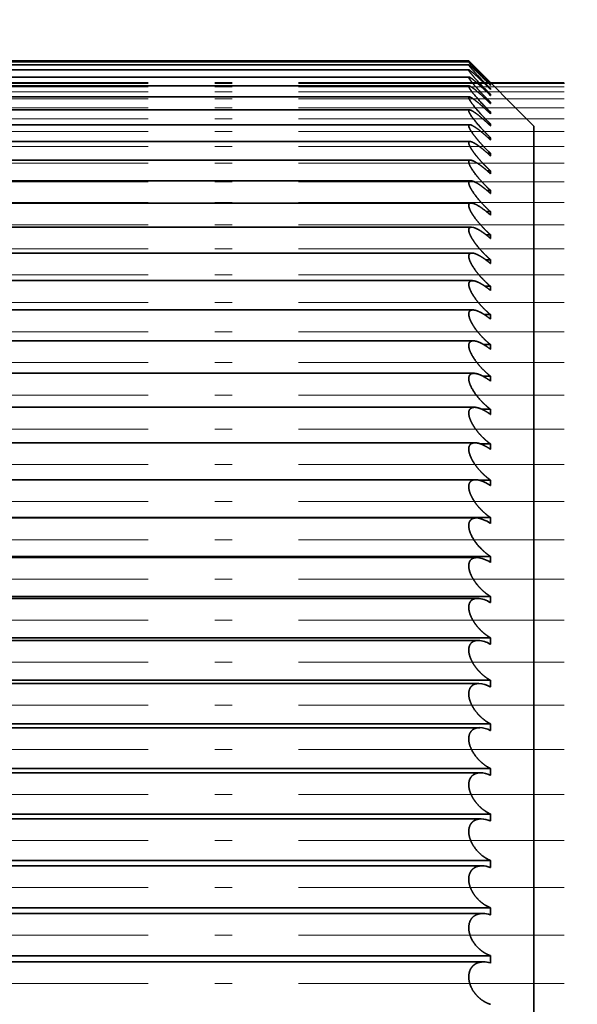
# Model space of a CAD drawing. Extents: x 6 to 212, y 6 to 291.
# Drawn here: x 112 to 115, y 66 to 72 of the extents above; entities that cross this region are included whole.
import ezdxf

# ---------------------------------------------------------------- set-up
doc = ezdxf.new("R2010")
doc.units = 0
doc.linetypes.add('DASHDOT', pattern=[18.5, 12, -3, 0.5, -3])
doc.layers.get('0').update_dxf_attribs({"lineweight": 13})

# ---------------------------------------------------------------- blocks, each defined once
blk = doc.blocks.new('BLOCK582')
at = {"color": 7, "lineweight": 35}
for p, q in [((-45.967, -185.762), (-53.968, -185.762)), ((-45.967, -185.75), (-53.967, -185.75)), ((-45.967, -185.75), (-45.717, -186.002)), ((-45.217, -186.5), (-45.967, -185.75)), ((-45.966, -185.854), (-53.969, -185.854)), ((-45.967, -185.796), (-53.968, -185.796)), ((-45.964, -185.935), (-53.97, -185.935)), ((-45.963, -186.038), (-53.972, -186.038)), ((-45.719, -186.002), (-45.717, -186.004)), ((-45.719, -186.027), (-45.717, -186.029)), ((-45.719, -186.075), (-45.717, -186.077)), ((-45.717, -186.004), (-45.717, -186.002)), ((-45.717, -186.029), (-45.717, -186.023)), ((-45.717, -186.077), (-45.717, -186.068)), ((-45.961, -186.164), (-53.974, -186.164)), ((-45.717, -186.135), (-45.73, -186.135)), ((-45.719, -186.146), (-45.717, -186.148)), ((-45.717, -186.148), (-45.717, -186.135)), ((-45.958, -186.313), (-53.977, -186.313)), ((-45.717, -186.226), (-45.733, -186.226)), ((-45.719, -186.24), (-45.717, -186.241)), ((-45.717, -186.241), (-45.717, -186.226)), ((-45.717, -186.339), (-45.737, -186.339)), ((-45.719, -186.356), (-45.717, -186.358)), ((-45.717, -186.358), (-45.717, -186.339)), ((-45.955, -186.484), (-53.98, -186.484)), ((-45.717, -186.475), (-45.741, -186.475)), ((-45.719, -186.496), (-45.717, -186.497)), ((-45.717, -186.497), (-45.717, -186.475)), ((-45.217, -188.275), (-45.217, -186.5)), ((-45.952, -186.677), (-53.983, -186.677)), ((-45.717, -186.633), (-45.745, -186.633)), ((-45.719, -186.657), (-45.717, -186.659)), ((-45.717, -186.659), (-45.717, -186.633)), ((-45.949, -186.892), (-53.986, -186.892)), ((-45.717, -186.813), (-45.749, -186.813)), ((-45.719, -186.841), (-45.717, -186.843)), ((-45.717, -186.843), (-45.717, -186.813)), ((-45.717, -187.016), (-45.754, -187.016)), ((-45.717, -187.048), (-45.717, -187.016)), ((-45.945, -187.128), (-53.99, -187.128)), ((-45.719, -187.046), (-45.717, -187.048)), ((-45.717, -187.239), (-45.758, -187.239)), ((-45.717, -187.275), (-45.717, -187.239)), ((-45.719, -187.274), (-45.717, -187.275)), ((-45.941, -187.385), (-53.994, -187.385)), ((-45.717, -187.484), (-45.763, -187.484)), ((-45.719, -187.522), (-45.717, -187.523)), ((-45.717, -187.523), (-45.717, -187.484)), ((-45.936, -187.663), (-53.999, -187.663)), ((-45.911, -187.667), (-45.936, -187.663)), ((-45.717, -187.75), (-45.768, -187.75)), ((-45.719, -187.791), (-45.717, -187.792)), ((-45.717, -187.792), (-45.717, -187.75)), ((-45.931, -187.96), (-54.004, -187.96)), ((-45.717, -188.037), (-45.774, -188.037)), ((-45.717, -188.082), (-45.717, -188.037)), ((-45.719, -188.08), (-45.717, -188.082)), ((-45.926, -188.278), (-54.009, -188.278)), ((-45.717, -188.343), (-45.78, -188.343)), ((-45.717, -188.391), (-45.717, -188.343)), ((-45.217, -215.5), (-45.217, -188.275)), ((-45.719, -188.389), (-45.717, -188.391)), ((-45.92, -188.615), (-54.015, -188.615)), ((-45.717, -188.669), (-45.787, -188.669)), ((-45.717, -188.719), (-45.717, -188.669)), ((-45.719, -188.718), (-45.717, -188.719)), ((-45.915, -188.97), (-54.02, -188.97)), ((-45.717, -189.013), (-45.795, -189.013)), ((-45.717, -189.067), (-45.717, -189.013)), ((-45.719, -189.066), (-45.717, -189.067)), ((-45.908, -189.344), (-54.027, -189.344)), ((-45.717, -189.377), (-45.804, -189.377)), ((-45.717, -189.433), (-45.717, -189.377)), ((-45.719, -189.432), (-45.717, -189.433)), ((-45.902, -189.735), (-54.033, -189.735)), ((-45.717, -189.758), (-45.816, -189.758)), ((-45.719, -189.816), (-45.717, -189.817)), ((-45.717, -189.817), (-45.717, -189.758)), ((-45.895, -190.143), (-54.04, -190.143)), ((-45.717, -190.156), (-45.83, -190.156)), ((-45.717, -190.218), (-45.717, -190.156)), ((-45.719, -190.217), (-45.717, -190.218)), ((-45.888, -190.568), (-54.047, -190.568)), ((-45.717, -190.572), (-45.855, -190.572)), ((-45.719, -190.635), (-45.717, -190.636)), ((-45.717, -190.636), (-45.717, -190.572)), ((-45.717, -191.003), (-54.217, -191.003)), ((-45.882, -191.008), (-54.053, -191.008)), ((-45.719, -191.068), (-45.717, -191.07)), ((-45.717, -191.07), (-45.717, -191.003)), ((-45.717, -191.45), (-54.217, -191.45)), ((-45.874, -191.464), (-54.061, -191.464)), ((-45.719, -191.517), (-45.717, -191.519)), ((-45.717, -191.519), (-45.717, -191.45)), ((-45.717, -191.911), (-54.217, -191.911)), ((-45.866, -191.933), (-54.069, -191.933)), ((-45.719, -191.981), (-45.717, -191.982)), ((-45.717, -191.982), (-45.717, -191.911)), ((-45.717, -192.387), (-54.217, -192.387)), ((-45.858, -192.416), (-54.077, -192.416)), ((-45.717, -192.46), (-45.717, -192.387)), ((-45.719, -192.459), (-45.717, -192.46)), ((-45.717, -192.875), (-54.217, -192.875)), ((-45.717, -192.95), (-45.717, -192.875)), ((-45.85, -192.913), (-54.085, -192.913)), ((-45.719, -192.95), (-45.717, -192.95)), ((-45.717, -193.377), (-54.217, -193.377)), ((-45.841, -193.421), (-54.094, -193.421)), ((-45.719, -193.453), (-45.717, -193.454)), ((-45.717, -193.454), (-45.717, -193.377)), ((-45.717, -193.89), (-54.217, -193.89)), ((-45.717, -193.968), (-45.717, -193.89)), ((-45.833, -193.94), (-54.102, -193.94)), ((-45.719, -193.968), (-45.717, -193.968)), ((-45.717, -194.414), (-54.217, -194.414)), ((-45.824, -194.47), (-54.111, -194.47)), ((-45.719, -194.493), (-45.717, -194.494)), ((-45.717, -194.494), (-45.717, -194.414)), ((-45.717, -194.948), (-54.217, -194.948)), ((-45.815, -195.01), (-54.12, -195.01)), ((-45.719, -195.029), (-45.717, -195.03)), ((-45.717, -195.03), (-45.717, -194.948)), ((-45.717, -195.492), (-54.217, -195.492)), ((-45.717, -195.574), (-45.717, -195.492)), ((-45.806, -195.558), (-54.129, -195.558)), ((-45.719, -195.574), (-45.717, -195.574)), ((-45.717, -196.044), (-54.217, -196.044)), ((-45.717, -196.128), (-45.717, -196.044)), ((-45.797, -196.115), (-54.138, -196.115)), ((-45.719, -196.127), (-45.717, -196.128))]:
    blk.add_line(p, q, dxfattribs=at)
for centre, radius, start, end in [((-42.053, -182.239), 5.267, 221.9835, 225.9184), ((-49.983, -190.111), 5.921, 43.9432, 47.2828), ((-45.911, -191.328), 0.321, 53.5765, 84.7362), ((-45.898, -191.775), 0.313, 55.2183, 85.4161), ((-45.886, -192.237), 0.305, 56.8981, 86.1518), ((-45.874, -192.713), 0.297, 58.6455, 86.81), ((-45.863, -193.202), 0.29, 60.4456, 87.3775), ((-45.852, -193.704), 0.284, 62.3141, 87.8908), ((-45.841, -194.218), 0.279, 64.2373, 88.3366), ((-45.83, -194.744), 0.274, 66.2005, 88.7054), ((-45.819, -195.279), 0.269, 68.2195, 89.0274), ((-45.809, -195.824), 0.265, 70.2719, 89.2837), ((-45.799, -196.377), 0.262, 72.3639, 89.491)]:
    blk.add_arc(centre, radius, start, end, dxfattribs=at)
for points, knots in [([(-22.9, -150.2), (-26.538, -150.477), (-30.128, -151.179), (-33.629, -152.302), (-39.513, -155.007), (-44.692, -158.901), (-46.768, -160.794), (-49.452, -163.756), (-51.692, -167.024), (-52.319, -168.025), (-54.447, -171.748), (-56.01, -175.768), (-56.823, -178.804), (-57.416, -182.76), (-57.441, -186.733), (-57.42, -187.582), (-57.373, -188.429), (-57.3, -189.272)], [0, 0, 0, 0, 0, 0, 25.388716, 25.388716, 25.388716, 44.72773, 44.72773, 44.72773, 52.947362, 52.947362, 52.947362, 74.579531, 74.579531, 74.579531, 80.45439, 80.45439, 80.45439, 80.45439, 80.45439, 80.45439]), ([(-22.9, -152.8), (-26.412, -153.086), (-29.871, -153.797), (-33.237, -154.927), (-38.522, -157.475), (-43.159, -161.054), (-44.869, -162.62), (-46.957, -164.885), (-48.766, -167.353), (-49.197, -167.979), (-51.247, -171.135), (-52.844, -174.559), (-53.809, -177.435), (-54.669, -181.526), (-54.862, -185.678), (-54.864, -186.815), (-54.816, -187.95), (-54.717, -189.079)], [0, 0, 0, 0, 0, 0, 25.372114, 25.372114, 25.372114, 41.939999, 41.939999, 41.939999, 47.419754, 47.419754, 47.419754, 69.12204, 69.12204, 69.12204, 77.297041, 77.297041, 77.297041, 77.297041, 77.297041, 77.297041]), ([(-45.72, -186.027), (-45.775, -185.972), (-45.83, -185.918), (-45.884, -185.866), (-45.945, -185.809), (-45.964, -185.797), (-45.965, -185.797), (-45.966, -185.796), (-45.967, -185.796)], [0, 0, 0, 0, 0, 0, 0.6752075, 0.6752075, 0.6752075, 0.7341956, 0.7341956, 0.7341956, 0.7341956, 0.7341956, 0.7341956]), ([(-45.967, -185.796), (-45.968, -185.796), (-45.968, -185.798), (-45.965, -185.802), (-45.944, -185.831), (-45.889, -185.892), (-45.85, -185.933), (-45.796, -185.989), (-45.74, -186.045), (-45.733, -186.053), (-45.725, -186.06), (-45.717, -186.068)], [0, 0, 0, 0, 0, 0, 0.1440257, 0.1440257, 0.1440257, 0.7314223, 0.7314223, 0.7314223, 0.8241879, 0.8241879, 0.8241879, 0.8241879, 0.8241879, 0.8241879]), ([(-45.966, -185.854), (-45.968, -185.854), (-45.968, -185.856), (-45.967, -185.86), (-45.951, -185.886), (-45.908, -185.936), (-45.868, -185.98), (-45.816, -186.035), (-45.762, -186.091), (-45.747, -186.106), (-45.732, -186.121), (-45.717, -186.135)], [0, 0, 0, 0, 0, 0, 0.1469743, 0.1469743, 0.1469743, 0.6355852, 0.6355852, 0.6355852, 0.8185663, 0.8185663, 0.8185663, 0.8185663, 0.8185663, 0.8185663]), ([(-45.72, -186.075), (-45.758, -186.036), (-45.797, -185.998), (-45.828, -185.968), (-45.886, -185.915), (-45.933, -185.875), (-45.948, -185.863), (-45.96, -185.855), (-45.965, -185.854), (-45.965, -185.854), (-45.966, -185.854), (-45.966, -185.854)], [0, 0, 0, 0, 0, 0, 0.474636, 0.474636, 0.474636, 0.726214, 0.726214, 0.726214, 0.7407163, 0.7407163, 0.7407163, 0.7407163, 0.7407163, 0.7407163]), ([(-45.964, -185.935), (-45.968, -185.935), (-45.969, -185.937), (-45.968, -185.941), (-45.958, -185.961), (-45.932, -185.995), (-45.909, -186.022), (-45.86, -186.078), (-45.806, -186.136), (-45.777, -186.166), (-45.747, -186.196), (-45.717, -186.226)], [0, 0, 0, 0, 0, 0, 0.1500244, 0.1500244, 0.1500244, 0.4770643, 0.4770643, 0.4770643, 0.8420602, 0.8420602, 0.8420602, 0.8420602, 0.8420602, 0.8420602]), ([(-45.72, -186.146), (-45.769, -186.097), (-45.818, -186.05), (-45.859, -186.013), (-45.918, -185.961), (-45.953, -185.939), (-45.958, -185.936), (-45.962, -185.935), (-45.964, -185.935)], [0, 0, 0, 0, 0, 0, 0.5998357, 0.5998357, 0.5998357, 0.7227981, 0.7227981, 0.7227981, 0.7227981, 0.7227981, 0.7227981]), ([(-45.963, -186.038), (-45.967, -186.038), (-45.969, -186.04), (-45.968, -186.045), (-45.959, -186.07), (-45.925, -186.114), (-45.894, -186.153), (-45.842, -186.211), (-45.786, -186.27), (-45.763, -186.293), (-45.741, -186.316), (-45.717, -186.339)], [0, 0, 0, 0, 0, 0, 0.1531779, 0.1531779, 0.1531779, 0.5737118, 0.5737118, 0.5737118, 0.8550114, 0.8550114, 0.8550114, 0.8550114, 0.8550114, 0.8550114]), ([(-45.72, -186.239), (-45.756, -186.204), (-45.792, -186.169), (-45.825, -186.139), (-45.88, -186.091), (-45.926, -186.056), (-45.941, -186.046), (-45.954, -186.039), (-45.962, -186.038), (-45.962, -186.038), (-45.962, -186.038), (-45.963, -186.038)], [0, 0, 0, 0, 0, 0, 0.4420929, 0.4420929, 0.4420929, 0.6829461, 0.6829461, 0.6829461, 0.6972487, 0.6972487, 0.6972487, 0.6972487, 0.6972487, 0.6972487]), ([(-45.961, -186.164), (-45.965, -186.164), (-45.968, -186.166), (-45.969, -186.17), (-45.964, -186.19), (-45.941, -186.226), (-45.92, -186.254), (-45.871, -186.315), (-45.814, -186.378), (-45.782, -186.411), (-45.75, -186.443), (-45.717, -186.475)], [0, 0, 0, 0, 0, 0, 0.143462, 0.143462, 0.143462, 0.4853932, 0.4853932, 0.4853932, 0.8800247, 0.8800247, 0.8800247, 0.8800247, 0.8800247, 0.8800247]), ([(-45.72, -186.356), (-45.755, -186.322), (-45.79, -186.289), (-45.824, -186.259), (-45.878, -186.213), (-45.924, -186.18), (-45.94, -186.17), (-45.953, -186.164), (-45.961, -186.164)], [0, 0, 0, 0, 0, 0, 0.4269707, 0.4269707, 0.4269707, 0.6763186, 0.6763186, 0.6763186, 0.6763186, 0.6763186, 0.6763186]), ([(-45.958, -186.313), (-45.963, -186.313), (-45.967, -186.315), (-45.969, -186.319), (-45.967, -186.339), (-45.944, -186.377), (-45.923, -186.406), (-45.873, -186.47), (-45.815, -186.534), (-45.783, -186.568), (-45.751, -186.601), (-45.717, -186.633)], [0, 0, 0, 0, 0, 0, 0.1464272, 0.1464272, 0.1464272, 0.4950744, 0.4950744, 0.4950744, 0.8971486, 0.8971486, 0.8971486, 0.8971486, 0.8971486, 0.8971486]), ([(-45.72, -186.495), (-45.753, -186.463), (-45.788, -186.431), (-45.822, -186.402), (-45.874, -186.358), (-45.921, -186.328), (-45.937, -186.318), (-45.95, -186.313), (-45.958, -186.313)], [0, 0, 0, 0, 0, 0, 0.4126481, 0.4126481, 0.4126481, 0.6564868, 0.6564868, 0.6564868, 0.6564868, 0.6564868, 0.6564868]), ([(-45.955, -186.484), (-45.96, -186.484), (-45.964, -186.485), (-45.967, -186.488), (-45.97, -186.501), (-45.96, -186.526), (-45.948, -186.547), (-45.914, -186.599), (-45.867, -186.656), (-45.84, -186.688), (-45.798, -186.734), (-45.754, -186.778), (-45.742, -186.79), (-45.73, -186.802), (-45.717, -186.813)], [0, 0, 0, 0, 0, 0, 0.1236837, 0.1236837, 0.1236837, 0.3817061, 0.3817061, 0.3817061, 0.7701354, 0.7701354, 0.7701354, 0.9195786, 0.9195786, 0.9195786, 0.9195786, 0.9195786, 0.9195786]), ([(-45.72, -186.657), (-45.752, -186.626), (-45.786, -186.596), (-45.819, -186.567), (-45.871, -186.526), (-45.917, -186.498), (-45.933, -186.489), (-45.946, -186.484), (-45.955, -186.484)], [0, 0, 0, 0, 0, 0, 0.3996303, 0.3996303, 0.3996303, 0.6378896, 0.6378896, 0.6378896, 0.6378896, 0.6378896, 0.6378896]), ([(-45.952, -186.677), (-45.959, -186.677), (-45.964, -186.679), (-45.967, -186.683), (-45.97, -186.7), (-45.958, -186.729), (-45.946, -186.751), (-45.915, -186.798), (-45.876, -186.848), (-45.855, -186.873), (-45.815, -186.918), (-45.773, -186.962), (-45.755, -186.98), (-45.736, -186.998), (-45.717, -187.016)], [0, 0, 0, 0, 0, 0, 0.1467722, 0.1467722, 0.1467722, 0.4125779, 0.4125779, 0.4125779, 0.7060239, 0.7060239, 0.7060239, 0.9327977, 0.9327977, 0.9327977, 0.9327977, 0.9327977, 0.9327977]), ([(-45.72, -186.841), (-45.767, -186.796), (-45.815, -186.755), (-45.86, -186.72), (-45.912, -186.685), (-45.945, -186.678), (-45.948, -186.677), (-45.95, -186.677), (-45.952, -186.677)], [0, 0, 0, 0, 0, 0, 0.5729998, 0.5729998, 0.5729998, 0.6252843, 0.6252843, 0.6252843, 0.6252843, 0.6252843, 0.6252843]), ([(-45.949, -186.892), (-45.956, -186.892), (-45.962, -186.894), (-45.966, -186.898), (-45.971, -186.915), (-45.961, -186.945), (-45.948, -186.969), (-45.912, -187.027), (-45.864, -187.088), (-45.835, -187.121), (-45.793, -187.167), (-45.749, -187.209), (-45.739, -187.22), (-45.728, -187.23), (-45.717, -187.239)], [0, 0, 0, 0, 0, 0, 0.1499572, 0.1499572, 0.1499572, 0.4209224, 0.4209224, 0.4209224, 0.8250269, 0.8250269, 0.8250269, 0.9539345, 0.9539345, 0.9539345, 0.9539345, 0.9539345, 0.9539345]), ([(-45.72, -187.046), (-45.756, -187.012), (-45.793, -186.98), (-45.827, -186.954), (-45.878, -186.918), (-45.92, -186.898), (-45.931, -186.894), (-45.941, -186.892), (-45.949, -186.892)], [0, 0, 0, 0, 0, 0, 0.4444877, 0.4444877, 0.4444877, 0.6117181, 0.6117181, 0.6117181, 0.6117181, 0.6117181, 0.6117181]), ([(-45.945, -187.128), (-45.953, -187.128), (-45.959, -187.13), (-45.964, -187.134), (-45.97, -187.147), (-45.966, -187.169), (-45.961, -187.183), (-45.947, -187.215), (-45.926, -187.249), (-45.915, -187.265), (-45.873, -187.323), (-45.825, -187.379), (-45.79, -187.416), (-45.754, -187.451), (-45.717, -187.484)], [0, 0, 0, 0, 0, 0, 0.1532463, 0.1532463, 0.1532463, 0.3334498, 0.3334498, 0.3334498, 0.5339232, 0.5339232, 0.5339232, 0.9728571, 0.9728571, 0.9728571, 0.9728571, 0.9728571, 0.9728571]), ([(-45.72, -187.273), (-45.755, -187.241), (-45.791, -187.211), (-45.825, -187.185), (-45.874, -187.152), (-45.916, -187.134), (-45.927, -187.13), (-45.936, -187.128), (-45.945, -187.128)], [0, 0, 0, 0, 0, 0, 0.4283787, 0.4283787, 0.4283787, 0.5914636, 0.5914636, 0.5914636, 0.5914636, 0.5914636, 0.5914636]), ([(-45.941, -187.385), (-45.949, -187.385), (-45.955, -187.386), (-45.961, -187.39), (-45.971, -187.404), (-45.967, -187.431), (-45.96, -187.452), (-45.936, -187.501), (-45.901, -187.551), (-45.879, -187.581), (-45.835, -187.633), (-45.789, -187.683), (-45.765, -187.707), (-45.741, -187.729), (-45.717, -187.75)], [0, 0, 0, 0, 0, 0, 0.1438097, 0.1438097, 0.1438097, 0.3902667, 0.3902667, 0.3902667, 0.6953028, 0.6953028, 0.6953028, 0.9833528, 0.9833528, 0.9833528, 0.9833528, 0.9833528, 0.9833528]), ([(-45.72, -187.521), (-45.754, -187.491), (-45.788, -187.463), (-45.823, -187.437), (-45.869, -187.407), (-45.911, -187.39), (-45.922, -187.387), (-45.932, -187.385), (-45.941, -187.385)], [0, 0, 0, 0, 0, 0, 0.4126279, 0.4126279, 0.4126279, 0.57148, 0.57148, 0.57148, 0.57148, 0.57148, 0.57148]), ([(-45.936, -187.663), (-45.945, -187.663), (-45.952, -187.664), (-45.958, -187.668), (-45.967, -187.679), (-45.969, -187.697), (-45.967, -187.709), (-45.96, -187.736), (-45.945, -187.768), (-45.933, -187.788), (-45.903, -187.836), (-45.867, -187.883), (-45.844, -187.911), (-45.804, -187.954), (-45.764, -187.995), (-45.748, -188.009), (-45.733, -188.023), (-45.717, -188.037)], [0, 0, 0, 0, 0, 0, 0.147042, 0.147042, 0.147042, 0.300833, 0.300833, 0.300833, 0.49765, 0.49765, 0.49765, 0.817155, 0.817155, 0.817155, 1.002509, 1.002509, 1.002509, 1.002509, 1.002509, 1.002509]), ([(-45.931, -187.96), (-45.942, -187.96), (-45.952, -187.963), (-45.96, -187.968), (-45.972, -187.989), (-45.966, -188.024), (-45.957, -188.048), (-45.936, -188.092), (-45.907, -188.136), (-45.893, -188.156), (-45.853, -188.209), (-45.808, -188.259), (-45.778, -188.289), (-45.748, -188.317), (-45.717, -188.343)], [0, 0, 0, 0, 0, 0, 0.184337, 0.184337, 0.184337, 0.444748, 0.444748, 0.444748, 0.658766, 0.658766, 0.658766, 1.023857, 1.023857, 1.023857, 1.023857, 1.023857, 1.023857]), ([(-45.72, -188.08), (-45.756, -188.048), (-45.794, -188.02), (-45.829, -187.997), (-45.874, -187.972), (-45.912, -187.962), (-45.919, -187.961), (-45.925, -187.96), (-45.931, -187.96)], [0, 0, 0, 0, 0, 0, 0.440434, 0.440434, 0.440434, 0.5385465, 0.5385465, 0.5385465, 0.5385465, 0.5385465, 0.5385465]), ([(-45.926, -188.278), (-45.938, -188.278), (-45.949, -188.28), (-45.957, -188.286), (-45.971, -188.307), (-45.968, -188.343), (-45.959, -188.368), (-45.938, -188.414), (-45.91, -188.459), (-45.895, -188.48), (-45.855, -188.534), (-45.809, -188.585), (-45.779, -188.615), (-45.749, -188.643), (-45.717, -188.669)], [0, 0, 0, 0, 0, 0, 0.188442, 0.188442, 0.188442, 0.453795, 0.453795, 0.453795, 0.67202, 0.67202, 0.67202, 1.0427, 1.0427, 1.0427, 1.0427, 1.0427, 1.0427]), ([(-45.92, -188.615), (-45.933, -188.615), (-45.945, -188.617), (-45.954, -188.623), (-45.967, -188.639), (-45.969, -188.665), (-45.967, -188.679), (-45.961, -188.703), (-45.952, -188.728), (-45.947, -188.739), (-45.926, -188.781), (-45.899, -188.823), (-45.875, -188.855), (-45.831, -188.908), (-45.783, -188.956), (-45.762, -188.976), (-45.74, -188.996), (-45.717, -189.013)], [0, 0, 0, 0, 0, 0, 0.192649, 0.192649, 0.192649, 0.358096, 0.358096, 0.358096, 0.46436, 0.46436, 0.46436, 0.798235, 0.798235, 0.798235, 1.061717, 1.061717, 1.061717, 1.061717, 1.061717, 1.061717]), ([(-45.72, -188.718), (-45.754, -188.69), (-45.788, -188.666), (-45.822, -188.645), (-45.864, -188.625), (-45.901, -188.616), (-45.908, -188.615), (-45.914, -188.615), (-45.92, -188.615)], [0, 0, 0, 0, 0, 0, 0.4058542, 0.4058542, 0.4058542, 0.4982238, 0.4982238, 0.4982238, 0.4982238, 0.4982238, 0.4982238]), ([(-45.915, -188.97), (-45.928, -188.97), (-45.94, -188.973), (-45.951, -188.978), (-45.965, -188.995), (-45.969, -189.021), (-45.968, -189.036), (-45.963, -189.061), (-45.954, -189.087), (-45.949, -189.097), (-45.919, -189.163), (-45.872, -189.229), (-45.828, -189.279), (-45.778, -189.327), (-45.727, -189.369), (-45.724, -189.371), (-45.721, -189.374), (-45.717, -189.377)], [0, 0, 0, 0, 0, 0, 0.19694, 0.19694, 0.19694, 0.365662, 0.365662, 0.365662, 0.47404, 0.47404, 0.47404, 1.041734, 1.041734, 1.041734, 1.080922, 1.080922, 1.080922, 1.080922, 1.080922, 1.080922]), ([(-45.72, -189.065), (-45.752, -189.04), (-45.786, -189.017), (-45.819, -188.997), (-45.859, -188.979), (-45.895, -188.972), (-45.902, -188.971), (-45.908, -188.97), (-45.915, -188.97)], [0, 0, 0, 0, 0, 0, 0.3889741, 0.3889741, 0.3889741, 0.478345, 0.478345, 0.478345, 0.478345, 0.478345, 0.478345]), ([(-45.908, -189.344), (-45.923, -189.344), (-45.936, -189.346), (-45.947, -189.352), (-45.963, -189.369), (-45.969, -189.396), (-45.969, -189.411), (-45.961, -189.457), (-45.938, -189.509), (-45.918, -189.544), (-45.87, -189.612), (-45.814, -189.674), (-45.783, -189.705), (-45.75, -189.733), (-45.717, -189.758)], [0, 0, 0, 0, 0, 0, 0.201299, 0.201299, 0.201299, 0.373359, 0.373359, 0.373359, 0.71337, 0.71337, 0.71337, 1.100354, 1.100354, 1.100354, 1.100354, 1.100354, 1.100354]), ([(-45.72, -189.432), (-45.755, -189.405), (-45.791, -189.381), (-45.826, -189.363), (-45.865, -189.348), (-45.899, -189.344), (-45.902, -189.344), (-45.905, -189.344), (-45.908, -189.344)], [0, 0, 0, 0, 0, 0, 0.4196602, 0.4196602, 0.4196602, 0.4613935, 0.4613935, 0.4613935, 0.4613935, 0.4613935, 0.4613935]), ([(-45.902, -189.735), (-45.915, -189.735), (-45.928, -189.737), (-45.939, -189.742), (-45.956, -189.754), (-45.965, -189.774), (-45.967, -189.785), (-45.969, -189.815), (-45.961, -189.85), (-45.953, -189.872), (-45.932, -189.919), (-45.905, -189.963), (-45.889, -189.986), (-45.848, -190.038), (-45.803, -190.086), (-45.775, -190.112), (-45.746, -190.135), (-45.717, -190.156)], [0, 0, 0, 0, 0, 0, 0.18353, 0.18353, 0.18353, 0.322258, 0.322258, 0.322258, 0.545511, 0.545511, 0.545511, 0.781987, 0.781987, 0.781987, 1.121827, 1.121827, 1.121827, 1.121827, 1.121827, 1.121827]), ([(-45.72, -189.815), (-45.754, -189.79), (-45.788, -189.769), (-45.822, -189.752), (-45.86, -189.738), (-45.893, -189.735), (-45.896, -189.735), (-45.899, -189.735), (-45.902, -189.735)], [0, 0, 0, 0, 0, 0, 0.4008107, 0.4008107, 0.4008107, 0.4411201, 0.4411201, 0.4411201, 0.4411201, 0.4411201, 0.4411201]), ([(-45.895, -190.143), (-45.914, -190.143), (-45.932, -190.147), (-45.948, -190.156), (-45.966, -190.181), (-45.969, -190.217), (-45.968, -190.235), (-45.961, -190.264), (-45.95, -190.294), (-45.945, -190.306), (-45.929, -190.342), (-45.907, -190.377), (-45.891, -190.401), (-45.85, -190.454), (-45.804, -190.502), (-45.776, -190.528), (-45.747, -190.551), (-45.717, -190.572)], [0, 0, 0, 0, 0, 0, 0.256309, 0.256309, 0.256309, 0.438689, 0.438689, 0.438689, 0.555497, 0.555497, 0.555497, 0.796553, 0.796553, 0.796553, 1.140856, 1.140856, 1.140856, 1.140856, 1.140856, 1.140856]), ([(-45.888, -190.568), (-45.908, -190.568), (-45.927, -190.572), (-45.944, -190.58), (-45.964, -190.605), (-45.969, -190.643), (-45.968, -190.661), (-45.963, -190.691), (-45.953, -190.722), (-45.948, -190.735), (-45.931, -190.772), (-45.91, -190.808), (-45.894, -190.832), (-45.852, -190.886), (-45.806, -190.934), (-45.777, -190.96), (-45.747, -190.983), (-45.717, -191.003)], [0, 0, 0, 0, 0, 0, 0.261851, 0.261851, 0.261851, 0.447788, 0.447788, 0.447788, 0.566883, 0.566883, 0.566883, 0.812342, 0.812342, 0.812342, 1.161036, 1.161036, 1.161036, 1.161036, 1.161036, 1.161036]), ([(-45.882, -191.008), (-45.899, -191.008), (-45.915, -191.011), (-45.93, -191.017), (-45.953, -191.034), (-45.965, -191.064), (-45.968, -191.08), (-45.969, -191.131), (-45.949, -191.191), (-45.929, -191.23), (-45.88, -191.305), (-45.82, -191.37), (-45.788, -191.4), (-45.753, -191.427), (-45.717, -191.45)], [0, 0, 0, 0, 0, 0, 0.219504, 0.219504, 0.219504, 0.405553, 0.405553, 0.405553, 0.77036, 0.77036, 0.77036, 1.181355, 1.181355, 1.181355, 1.181355, 1.181355, 1.181355]), ([(-45.874, -191.464), (-45.894, -191.464), (-45.914, -191.467), (-45.932, -191.475), (-45.957, -191.498), (-45.967, -191.536), (-45.969, -191.554), (-45.967, -191.585), (-45.959, -191.618), (-45.955, -191.631), (-45.945, -191.657), (-45.932, -191.683), (-45.925, -191.696), (-45.903, -191.733), (-45.877, -191.769), (-45.859, -191.791), (-45.821, -191.832), (-45.78, -191.868), (-45.759, -191.884), (-45.739, -191.898), (-45.717, -191.911)], [0, 0, 0, 0, 0, 0, 0.261744, 0.261744, 0.261744, 0.454001, 0.454001, 0.454001, 0.577297, 0.577297, 0.577297, 0.704126, 0.704126, 0.704126, 0.958066, 0.958066, 0.958066, 1.202678, 1.202678, 1.202678, 1.202678, 1.202678, 1.202678]), ([(-45.866, -191.933), (-45.887, -191.933), (-45.908, -191.937), (-45.927, -191.945), (-45.953, -191.968), (-45.966, -192.006), (-45.969, -192.025), (-45.968, -192.057), (-45.96, -192.091), (-45.957, -192.104), (-45.947, -192.131), (-45.935, -192.157), (-45.928, -192.17), (-45.906, -192.209), (-45.88, -192.245), (-45.861, -192.267), (-45.823, -192.309), (-45.781, -192.344), (-45.76, -192.36), (-45.739, -192.374), (-45.717, -192.387)], [0, 0, 0, 0, 0, 0, 0.267217, 0.267217, 0.267217, 0.463186, 0.463186, 0.463186, 0.588763, 0.588763, 0.588763, 0.717914, 0.717914, 0.717914, 0.975972, 0.975972, 0.975972, 1.223533, 1.223533, 1.223533, 1.223533, 1.223533, 1.223533]), ([(-45.858, -192.416), (-45.88, -192.416), (-45.901, -192.42), (-45.921, -192.428), (-45.95, -192.452), (-45.965, -192.49), (-45.968, -192.509), (-45.969, -192.542), (-45.962, -192.576), (-45.958, -192.59), (-45.949, -192.618), (-45.937, -192.645), (-45.931, -192.659), (-45.902, -192.711), (-45.865, -192.758), (-45.834, -192.79), (-45.793, -192.827), (-45.749, -192.857), (-45.739, -192.863), (-45.728, -192.87), (-45.717, -192.875)], [0, 0, 0, 0, 0, 0, 0.27418, 0.27418, 0.27418, 0.474008, 0.474008, 0.474008, 0.600868, 0.600868, 0.600868, 0.732341, 0.732341, 0.732341, 1.121174, 1.121174, 1.121174, 1.243153, 1.243153, 1.243153, 1.243153, 1.243153, 1.243153]), ([(-45.85, -192.913), (-45.873, -192.913), (-45.895, -192.916), (-45.916, -192.924), (-45.946, -192.948), (-45.963, -192.987), (-45.967, -193.006), (-45.97, -193.053), (-45.958, -193.105), (-45.947, -193.133), (-45.914, -193.201), (-45.867, -193.261), (-45.836, -193.293), (-45.794, -193.33), (-45.749, -193.359), (-45.739, -193.365), (-45.728, -193.371), (-45.717, -193.377)], [0, 0, 0, 0, 0, 0, 0.279196, 0.279196, 0.279196, 0.482976, 0.482976, 0.482976, 0.748027, 0.748027, 0.748027, 1.143581, 1.143581, 1.143581, 1.266621, 1.266621, 1.266621, 1.266621, 1.266621, 1.266621]), ([(-45.841, -193.421), (-45.865, -193.421), (-45.888, -193.424), (-45.91, -193.433), (-45.942, -193.456), (-45.961, -193.496), (-45.966, -193.515), (-45.971, -193.564), (-45.96, -193.616), (-45.949, -193.645), (-45.916, -193.715), (-45.869, -193.776), (-45.838, -193.808), (-45.795, -193.844), (-45.75, -193.873), (-45.739, -193.879), (-45.728, -193.885), (-45.717, -193.89)], [0, 0, 0, 0, 0, 0, 0.284714, 0.284714, 0.284714, 0.492473, 0.492473, 0.492473, 0.762824, 0.762824, 0.762824, 1.164867, 1.164867, 1.164867, 1.288914, 1.288914, 1.288914, 1.288914, 1.288914, 1.288914]), ([(-45.833, -193.94), (-45.857, -193.94), (-45.881, -193.944), (-45.903, -193.952), (-45.937, -193.976), (-45.959, -194.016), (-45.965, -194.036), (-45.969, -194.071), (-45.966, -194.108), (-45.963, -194.123), (-45.948, -194.183), (-45.918, -194.24), (-45.89, -194.279), (-45.841, -194.334), (-45.785, -194.377), (-45.763, -194.391), (-45.74, -194.404), (-45.717, -194.414)], [0, 0, 0, 0, 0, 0, 0.290708, 0.290708, 0.290708, 0.502442, 0.502442, 0.502442, 0.63759, 0.63759, 0.63759, 1.049029, 1.049029, 1.049029, 1.307963, 1.307963, 1.307963, 1.307963, 1.307963, 1.307963]), ([(-45.824, -194.47), (-45.842, -194.47), (-45.86, -194.472), (-45.877, -194.476), (-45.906, -194.489), (-45.93, -194.509), (-45.94, -194.521), (-45.958, -194.55), (-45.968, -194.588), (-45.969, -194.612), (-45.964, -194.682), (-45.935, -194.752), (-45.909, -194.794), (-45.857, -194.857), (-45.798, -194.905), (-45.771, -194.923), (-45.745, -194.937), (-45.717, -194.948)], [0, 0, 0, 0, 0, 0, 0.211613, 0.211613, 0.211613, 0.381081, 0.381081, 0.381081, 0.602214, 0.602214, 0.602214, 1.021596, 1.021596, 1.021596, 1.329108, 1.329108, 1.329108, 1.329108, 1.329108, 1.329108]), ([(-45.815, -195.01), (-45.845, -195.01), (-45.873, -195.015), (-45.901, -195.026), (-45.939, -195.057), (-45.961, -195.107), (-45.967, -195.13), (-45.971, -195.184), (-45.958, -195.241), (-45.946, -195.272), (-45.917, -195.33), (-45.877, -195.38), (-45.856, -195.402), (-45.817, -195.437), (-45.775, -195.465), (-45.756, -195.475), (-45.737, -195.484), (-45.717, -195.492)], [0, 0, 0, 0, 0, 0, 0.345014, 0.345014, 0.345014, 0.5675, 0.5675, 0.5675, 0.853822, 0.853822, 0.853822, 1.135208, 1.135208, 1.135208, 1.352989, 1.352989, 1.352989, 1.352989, 1.352989, 1.352989]), ([(-45.806, -195.558), (-45.836, -195.558), (-45.866, -195.564), (-45.894, -195.575), (-45.935, -195.606), (-45.959, -195.657), (-45.965, -195.679), (-45.971, -195.735), (-45.96, -195.793), (-45.949, -195.825), (-45.913, -195.898), (-45.86, -195.958), (-45.826, -195.988), (-45.783, -196.016), (-45.739, -196.035), (-45.732, -196.038), (-45.725, -196.041), (-45.717, -196.044)], [0, 0, 0, 0, 0, 0, 0.352362, 0.352362, 0.352362, 0.57892, 0.57892, 0.57892, 0.870495, 0.870495, 0.870495, 1.292624, 1.292624, 1.292624, 1.374245, 1.374245, 1.374245, 1.374245, 1.374245, 1.374245]), ([(-45.797, -196.115), (-45.82, -196.115), (-45.843, -196.118), (-45.865, -196.124), (-45.9, -196.141), (-45.929, -196.17), (-45.939, -196.183), (-45.954, -196.21), (-45.963, -196.242), (-45.966, -196.257), (-45.969, -196.288), (-45.966, -196.32), (-45.963, -196.336), (-45.955, -196.369), (-45.943, -196.4), (-45.936, -196.416), (-45.904, -196.473), (-45.862, -196.521), (-45.827, -196.55), (-45.784, -196.578), (-45.739, -196.596), (-45.732, -196.599), (-45.725, -196.601), (-45.717, -196.603)], [0, 0, 0, 0, 0, 0, 0.268385, 0.268385, 0.268385, 0.449132, 0.449132, 0.449132, 0.589497, 0.589497, 0.589497, 0.736658, 0.736658, 0.736658, 0.885123, 0.885123, 0.885123, 1.313684, 1.313684, 1.313684, 1.395871, 1.395871, 1.395871, 1.395871, 1.395871, 1.395871])]:
    blk.add_open_spline(points, degree=5, knots=knots, dxfattribs=at)
for points in [[(-45.911, -187.667), (-45.878, -187.676), (-45.839, -187.698), (-45.799, -187.725), (-45.759, -187.756), (-45.72, -187.79)], [(-45.72, -188.389), (-45.763, -188.353), (-45.806, -188.322), (-45.85, -188.296), (-45.893, -188.278), (-45.926, -188.278)], [(-45.72, -190.217), (-45.756, -190.191), (-45.792, -190.17), (-45.828, -190.154), (-45.864, -190.143), (-45.895, -190.143)], [(-45.72, -190.634), (-45.754, -190.611), (-45.789, -190.592), (-45.824, -190.577), (-45.858, -190.568), (-45.888, -190.568)]]:
    blk.add_open_spline(points, degree=5, dxfattribs=at)

msp = doc.modelspace()

# ---------------------------------------------------------------- linework, layer by layer
at = {"color": 7, "linetype": 'DASHDOT', "lineweight": 13, "ltscale": 0.127515}
msp.add_line((115.029472, 71.203537), (109.928892, 71.203537), dxfattribs=at)
at = {"color": 7, "linetype": 'DASHDOT', "lineweight": 13, "ltscale": 0.1275}
for p, q in [((115.029182, 71.20932), (109.929182, 71.20932)), ((115.029182, 71.186203), (109.929182, 71.186203)), ((115.029182, 71.157333), (109.929182, 71.157333)), ((115.029182, 71.116981), (109.929182, 71.116981)), ((115.029182, 71.065208), (109.929182, 71.065208)), ((115.029182, 71.002098), (109.929182, 71.002098)), ((115.029182, 70.927734), (109.929182, 70.927734)), ((115.029182, 70.842247), (109.929182, 70.842247)), ((115.029182, 70.745758), (109.929182, 70.745758)), ((115.029182, 70.63842), (109.929182, 70.63842)), ((115.029182, 70.520393), (109.929182, 70.520393)), ((115.029182, 70.391868), (109.929182, 70.391868)), ((115.029182, 70.253036), (109.929182, 70.253036)), ((115.029182, 70.104118), (109.929182, 70.104118)), ((115.029182, 69.945343), (109.929182, 69.945343)), ((115.029182, 69.776947), (109.929182, 69.776947)), ((115.029182, 69.599197), (109.929182, 69.599197)), ((115.029182, 69.412361), (109.929182, 69.412361)), ((115.029182, 69.216735), (109.929182, 69.216735)), ((115.029182, 69.012619), (109.929182, 69.012619)), ((115.029182, 68.800323), (109.929182, 68.800323)), ((115.029182, 68.580177), (109.929182, 68.580177)), ((115.029182, 68.352523), (109.929182, 68.352523)), ((115.029182, 68.117706), (109.929182, 68.117706)), ((115.029182, 67.876098), (109.929182, 67.876098)), ((115.029182, 67.628059), (109.929182, 67.628059)), ((115.029182, 67.373977), (109.929182, 67.373977)), ((115.029182, 67.11425), (109.929182, 67.11425)), ((115.029182, 66.849266), (109.929182, 66.849266)), ((115.029182, 66.579444), (109.929182, 66.579444)), ((115.029182, 66.305198), (109.929182, 66.305198)), ((115.029182, 66.026947), (109.929182, 66.026947))]:
    msp.add_line(p, q, dxfattribs=at)

# ---------------------------------------------------------------- block references
at = {"lineweight": 0, "xscale": 0.5, "yscale": 0.5, "zscale": 0.5}
msp.add_blockref('BLOCK582', (137.462915, 164.20932), dxfattribs=at)

doc.saveas('drawing.dxf')
